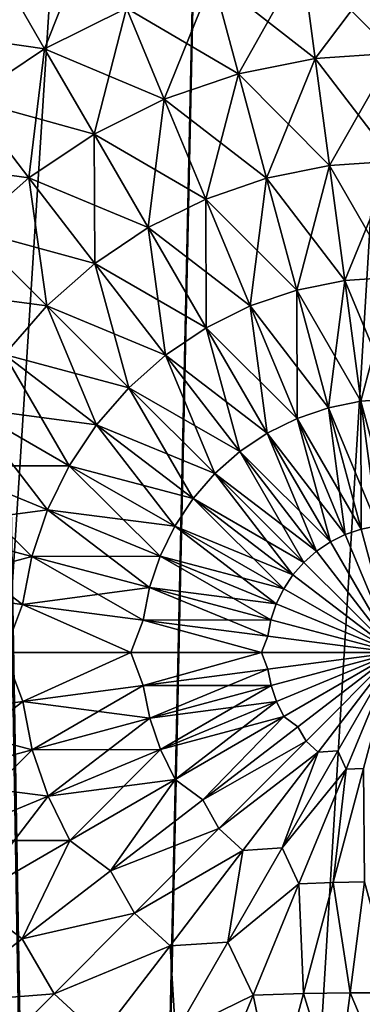
# Model space of a CAD drawing. Units: millimetres. Extents: x -225 to 225, y -28 to 1594.
# Drawn here: x -10 to -1, y 1400 to 1426 of the extents above; entities that cross this region are included whole.
import ezdxf

# ---------------------------------------------------------------- set-up
doc = ezdxf.new("R2010")
doc.units = ezdxf.units.MM
doc.header["$LTSCALE"] = 28.581252
for name, color, linetype in [('137', 7, 'CONTINUOUS'), ('138', 7, 'CONTINUOUS'), ('164', 7, 'CONTINUOUS'), ('165', 7, 'CONTINUOUS'), ('208', 7, 'CONTINUOUS'), ('209', 7, 'CONTINUOUS'), ('256', 7, 'CONTINUOUS'), ('257', 7, 'CONTINUOUS')]:
    doc.layers.add(name, color=color, linetype=linetype)

msp = doc.modelspace()

# ---------------------------------------------------------------- linework, layer by layer
at = {"layer": '137', "linetype": 'Continuous'}
for points in [[(-91.351, 1576.355, -109.909), (-91.786, 1576.411, -109.386), (-9.153, 1302.128, -11.955), (-91.351, 1576.355, -109.909)], [(-91.786, 1576.411, -109.386), (-9.59, 1302.185, -11.429), (-9.153, 1302.128, -11.955), (-91.786, 1576.411, -109.386)], [(-91.137, 1576.195, -110.538), (-91.351, 1576.355, -109.909), (-8.942, 1301.968, -12.583), (-91.137, 1576.195, -110.538)], [(-91.351, 1576.355, -109.909), (-9.153, 1302.128, -11.955), (-8.942, 1301.968, -12.583), (-91.351, 1576.355, -109.909)], [(-91.177, 1575.955, -111.176), (-91.137, 1576.195, -110.538), (-8.983, 1301.728, -13.22), (-91.177, 1575.955, -111.176)], [(-91.137, 1576.195, -110.538), (-8.942, 1301.968, -12.583), (-8.983, 1301.728, -13.22), (-91.137, 1576.195, -110.538)], [(-91.465, 1575.672, -111.726), (-91.177, 1575.955, -111.176), (-9.271, 1301.446, -13.768), (-91.465, 1575.672, -111.726)], [(-91.177, 1575.955, -111.176), (-8.983, 1301.728, -13.22), (-9.271, 1301.446, -13.768), (-91.177, 1575.955, -111.176)], [(-91.957, 1575.389, -112.105), (-91.465, 1575.672, -111.726), (-9.761, 1301.163, -14.147), (-91.957, 1575.389, -112.105)], [(-91.465, 1575.672, -111.726), (-9.271, 1301.446, -13.768), (-9.761, 1301.163, -14.147), (-91.465, 1575.672, -111.726)], [(-91.957, 1575.389, -112.105), (-9.761, 1301.163, -14.147), (-10.381, 1300.924, -14.298), (-91.957, 1575.389, -112.105)]]:
    msp.add_3dface(points, dxfattribs=at)
at = {"layer": '138', "linetype": 'Continuous'}
for points in [[(-91.786, 1576.411, -109.386), (-92.377, 1576.355, -109.048), (-9.59, 1302.185, -11.429), (-91.786, 1576.411, -109.386)], [(-92.377, 1576.355, -109.048), (-10.184, 1302.128, -11.09), (-9.59, 1302.185, -11.429), (-92.377, 1576.355, -109.048)]]:
    msp.add_3dface(points, dxfattribs=at)
at = {"layer": '164', "linetype": 'Continuous'}
for points in [[(-10.037, 1407.706, -25.569), (-13.135, 1407.298, -24.098), (-10.524, 1409.028, -25.407), (-10.037, 1407.706, -25.569)], [(-13.135, 1407.298, 24.098), (-10.037, 1407.706, 25.569), (-10.524, 1409.028, 25.407), (-13.135, 1407.298, 24.098)], [(-7.118, 1409.028, -26.563), (-10.037, 1407.706, -25.569), (-10.524, 1409.028, -25.407), (-7.118, 1409.028, -26.563)], [(-10.524, 1409.028, 25.407), (-10.037, 1407.706, 25.569), (-7.118, 1409.028, 26.563), (-10.524, 1409.028, 25.407)], [(-6.78, 1408.135, -26.636), (-10.037, 1407.706, -25.569), (-7.118, 1409.028, -26.563), (-6.78, 1408.135, -26.636)], [(-10.037, 1407.706, 25.569), (-6.78, 1408.135, 26.636), (-7.118, 1409.028, 26.563), (-10.037, 1407.706, 25.569)], [(-3.589, 1409.028, -27.265), (-6.78, 1408.135, -26.636), (-7.118, 1409.028, -26.563), (-3.589, 1409.028, -27.265)], [(-7.118, 1409.028, 26.563), (-6.78, 1408.135, 26.636), (-3.589, 1409.028, 27.265), (-7.118, 1409.028, 26.563)], [(-3.417, 1408.578, -27.283), (-6.78, 1408.135, -26.636), (-3.589, 1409.028, -27.265), (-3.417, 1408.578, -27.283)], [(-6.78, 1408.135, 26.636), (-3.417, 1408.578, 27.283), (-3.589, 1409.028, 27.265), (-6.78, 1408.135, 26.636)], [(0, 1409.028, -27.5), (-3.417, 1408.578, -27.283), (-3.589, 1409.028, -27.265), (0, 1409.028, -27.5)], [(-3.417, 1408.578, 27.283), (0, 1409.028, 27.5), (-3.589, 1409.028, 27.265), (-3.417, 1408.578, 27.283)], [(0, 1409.028, -27.5), (-3.329, 1408.135, -27.283), (-3.417, 1408.578, -27.283), (0, 1409.028, -27.5)], [(-3.329, 1408.135, 27.283), (0, 1409.028, 27.5), (-3.417, 1408.578, 27.283), (-3.329, 1408.135, 27.283)], [(0, 1409.028, -27.5), (-3.184, 1407.708, -27.283), (-3.329, 1408.135, -27.283), (0, 1409.028, -27.5)], [(-3.184, 1407.708, 27.283), (0, 1409.028, 27.5), (-3.329, 1408.135, 27.283), (-3.184, 1407.708, 27.283)], [(0, 1409.028, -27.5), (-2.984, 1407.303, -27.283), (-3.184, 1407.708, -27.283), (0, 1409.028, -27.5)], [(-2.984, 1407.303, 27.283), (0, 1409.028, 27.5), (-3.184, 1407.708, 27.283), (-2.984, 1407.303, 27.283)], [(0, 1409.028, -27.5), (-2.606, 1407.026, -27.303), (-2.984, 1407.303, -27.283), (0, 1409.028, -27.5)], [(0, 1409.028, 27.5), (-2.984, 1407.303, 27.283), (-2.606, 1407.026, 27.303), (0, 1409.028, 27.5)], [(0, 1409.028, -27.5), (-2.386, 1406.638, -27.292), (-2.606, 1407.026, -27.303), (0, 1409.028, -27.5)], [(0, 1409.028, 27.5), (-2.606, 1407.026, 27.303), (-2.386, 1406.638, 27.292), (0, 1409.028, 27.5)], [(0, 1409.028, -27.5), (-2.061, 1406.337, -27.29), (-2.386, 1406.638, -27.292), (0, 1409.028, -27.5)], [(0, 1409.028, 27.5), (-2.386, 1406.638, 27.292), (-2.061, 1406.337, 27.29), (0, 1409.028, 27.5)], [(0, 1409.028, -27.5), (-1.525, 1406.38, -27.33), (-2.061, 1406.337, -27.29), (0, 1409.028, -27.5)], [(0, 1409.028, 27.5), (-2.061, 1406.337, 27.29), (-1.525, 1406.38, 27.33), (0, 1409.028, 27.5)], [(0, 1409.028, -27.5), (-1.298, 1405.884, -27.289), (-1.525, 1406.38, -27.33), (0, 1409.028, -27.5)], [(0, 1409.028, 27.5), (-1.525, 1406.38, 27.33), (-1.298, 1405.884, 27.289), (0, 1409.028, 27.5)], [(0, 1409.028, -27.5), (-0.833, 1405.904, -27.309), (-1.298, 1405.884, -27.289), (0, 1409.028, -27.5)], [(0, 1409.028, 27.5), (-1.298, 1405.884, 27.289), (-0.833, 1405.904, 27.309), (0, 1409.028, 27.5)], [(-3.417, 1408.578, -27.283), (-6.606, 1407.257, -26.636), (-6.78, 1408.135, -26.636), (-3.417, 1408.578, -27.283)], [(-6.78, 1408.135, 26.636), (-3.329, 1408.135, 27.283), (-3.417, 1408.578, 27.283), (-6.78, 1408.135, 26.636)], [(-3.329, 1408.135, -27.283), (-6.606, 1407.257, -26.636), (-3.417, 1408.578, -27.283), (-3.329, 1408.135, -27.283)], [(-6.78, 1408.135, -26.636), (-9.778, 1406.406, -25.569), (-10.037, 1407.706, -25.569), (-6.78, 1408.135, -26.636)], [(-10.037, 1407.706, 25.569), (-6.606, 1407.257, 26.636), (-6.78, 1408.135, 26.636), (-10.037, 1407.706, 25.569)], [(-6.606, 1407.257, -26.636), (-9.778, 1406.406, -25.569), (-6.78, 1408.135, -26.636), (-6.606, 1407.257, -26.636)], [(-6.606, 1407.257, 26.636), (-3.329, 1408.135, 27.283), (-6.78, 1408.135, 26.636), (-6.606, 1407.257, 26.636)], [(-3.329, 1408.135, -27.283), (-6.318, 1406.409, -26.636), (-6.606, 1407.257, -26.636), (-3.329, 1408.135, -27.283)], [(-6.606, 1407.257, 26.636), (-3.184, 1407.708, 27.283), (-3.329, 1408.135, 27.283), (-6.606, 1407.257, 26.636)], [(-3.184, 1407.708, -27.283), (-6.318, 1406.409, -26.636), (-3.329, 1408.135, -27.283), (-3.184, 1407.708, -27.283)], [(-10.037, 1407.706, -25.569), (-12.796, 1405.597, -24.098), (-13.135, 1407.298, -24.098), (-10.037, 1407.706, -25.569)], [(-13.135, 1407.298, 24.098), (-9.778, 1406.406, 25.569), (-10.037, 1407.706, 25.569), (-13.135, 1407.298, 24.098)], [(-9.778, 1406.406, -25.569), (-12.796, 1405.597, -24.098), (-10.037, 1407.706, -25.569), (-9.778, 1406.406, -25.569)], [(-9.778, 1406.406, 25.569), (-6.606, 1407.257, 26.636), (-10.037, 1407.706, 25.569), (-9.778, 1406.406, 25.569)], [(-6.318, 1406.409, 26.636), (-3.184, 1407.708, 27.283), (-6.606, 1407.257, 26.636), (-6.318, 1406.409, 26.636)], [(-3.184, 1407.708, -27.283), (-5.921, 1405.606, -26.636), (-6.318, 1406.409, -26.636), (-3.184, 1407.708, -27.283)], [(-6.318, 1406.409, 26.636), (-2.984, 1407.303, 27.283), (-3.184, 1407.708, 27.283), (-6.318, 1406.409, 26.636)], [(-2.984, 1407.303, -27.283), (-5.921, 1405.606, -26.636), (-3.184, 1407.708, -27.283), (-2.984, 1407.303, -27.283)], [(-12.796, 1405.597, 24.098), (-9.778, 1406.406, 25.569), (-13.135, 1407.298, 24.098), (-12.796, 1405.597, 24.098)], [(-6.606, 1407.257, -26.636), (-9.352, 1405.151, -25.569), (-9.778, 1406.406, -25.569), (-6.606, 1407.257, -26.636)], [(-9.778, 1406.406, 25.569), (-6.318, 1406.409, 26.636), (-6.606, 1407.257, 26.636), (-9.778, 1406.406, 25.569)], [(-6.318, 1406.409, -26.636), (-9.352, 1405.151, -25.569), (-6.606, 1407.257, -26.636), (-6.318, 1406.409, -26.636)], [(-5.921, 1405.606, 26.636), (-2.984, 1407.303, 27.283), (-6.318, 1406.409, 26.636), (-5.921, 1405.606, 26.636)], [(-2.984, 1407.303, -27.283), (-5.174, 1405.053, -26.715), (-5.921, 1405.606, -26.636), (-2.984, 1407.303, -27.283)], [(-2.984, 1407.303, 27.283), (-5.921, 1405.606, 26.636), (-5.174, 1405.053, 26.715), (-2.984, 1407.303, 27.283)], [(-2.606, 1407.026, -27.303), (-5.174, 1405.053, -26.715), (-2.984, 1407.303, -27.283), (-2.606, 1407.026, -27.303)], [(-2.606, 1407.026, 27.303), (-2.984, 1407.303, 27.283), (-5.174, 1405.053, 26.715), (-2.606, 1407.026, 27.303)], [(-2.606, 1407.026, -27.303), (-2.386, 1406.638, -27.292), (-5.174, 1405.053, -26.715), (-2.606, 1407.026, -27.303)], [(-2.606, 1407.026, 27.303), (-5.174, 1405.053, 26.715), (-2.386, 1406.638, 27.292), (-2.606, 1407.026, 27.303)], [(-2.386, 1406.638, -27.292), (-4.737, 1404.285, -26.671), (-5.174, 1405.053, -26.715), (-2.386, 1406.638, -27.292)], [(-2.386, 1406.638, 27.292), (-5.174, 1405.053, 26.715), (-4.737, 1404.285, 26.671), (-2.386, 1406.638, 27.292)], [(-2.386, 1406.638, -27.292), (-2.061, 1406.337, -27.29), (-4.737, 1404.285, -26.671), (-2.386, 1406.638, -27.292)], [(-2.386, 1406.638, 27.292), (-4.737, 1404.285, 26.671), (-2.061, 1406.337, 27.29), (-2.386, 1406.638, 27.292)], [(-9.778, 1406.406, -25.569), (-12.238, 1403.955, -24.098), (-12.796, 1405.597, -24.098), (-9.778, 1406.406, -25.569)], [(-12.796, 1405.597, 24.098), (-9.352, 1405.151, 25.569), (-9.778, 1406.406, 25.569), (-12.796, 1405.597, 24.098)], [(-9.352, 1405.151, -25.569), (-12.238, 1403.955, -24.098), (-9.778, 1406.406, -25.569), (-9.352, 1405.151, -25.569)], [(-9.352, 1405.151, 25.569), (-6.318, 1406.409, 26.636), (-9.778, 1406.406, 25.569), (-9.352, 1405.151, 25.569)], [(-6.318, 1406.409, -26.636), (-8.765, 1403.962, -25.569), (-9.352, 1405.151, -25.569), (-6.318, 1406.409, -26.636)], [(-9.352, 1405.151, 25.569), (-5.921, 1405.606, 26.636), (-6.318, 1406.409, 26.636), (-9.352, 1405.151, 25.569)], [(-5.921, 1405.606, -26.636), (-8.765, 1403.962, -25.569), (-6.318, 1406.409, -26.636), (-5.921, 1405.606, -26.636)], [(-2.061, 1406.337, -27.29), (-4.091, 1403.688, -26.665), (-4.737, 1404.285, -26.671), (-2.061, 1406.337, -27.29)], [(-2.061, 1406.337, 27.29), (-4.737, 1404.285, 26.671), (-4.09, 1403.688, 26.665), (-2.061, 1406.337, 27.29)], [(-2.061, 1406.337, -27.29), (-3.032, 1403.766, -26.821), (-4.091, 1403.688, -26.665), (-2.061, 1406.337, -27.29)], [(-2.061, 1406.337, 27.29), (-4.09, 1403.688, 26.665), (-3.032, 1403.766, 26.821), (-2.061, 1406.337, 27.29)], [(-1.525, 1406.38, -27.33), (-1.298, 1405.884, -27.289), (-3.032, 1403.766, -26.821), (-1.525, 1406.38, -27.33)], [(-1.525, 1406.38, -27.33), (-3.032, 1403.766, -26.821), (-2.061, 1406.337, -27.29), (-1.525, 1406.38, -27.33)], [(-1.525, 1406.38, 27.33), (-2.061, 1406.337, 27.29), (-3.032, 1403.766, 26.821), (-1.525, 1406.38, 27.33)], [(-1.525, 1406.38, 27.33), (-3.032, 1403.766, 26.821), (-1.298, 1405.884, 27.289), (-1.525, 1406.38, 27.33)], [(-0.833, 1405.904, -27.309), (-0.806, 1402.841, -26.783), (-1.655, 1402.823, -26.74), (-0.833, 1405.904, -27.309)], [(-0.833, 1405.904, -27.309), (-1.655, 1402.823, -26.74), (-1.298, 1405.884, -27.289), (-0.833, 1405.904, -27.309)], [(-0.833, 1405.904, 27.309), (-1.298, 1405.884, 27.289), (-1.655, 1402.823, 26.74), (-0.833, 1405.904, 27.309)], [(-0.833, 1405.904, 27.309), (-1.655, 1402.823, 26.74), (-0.806, 1402.841, 26.783), (-0.833, 1405.904, 27.309)], [(-1.298, 1405.884, -27.289), (-2.576, 1402.79, -26.659), (-3.032, 1403.766, -26.821), (-1.298, 1405.884, -27.289)], [(-1.298, 1405.884, 27.289), (-3.032, 1403.766, 26.821), (-2.576, 1402.79, 26.659), (-1.298, 1405.884, 27.289)], [(-1.298, 1405.884, -27.289), (-1.655, 1402.823, -26.74), (-2.576, 1402.79, -26.659), (-1.298, 1405.884, -27.289)], [(-1.298, 1405.884, 27.289), (-2.576, 1402.79, 26.659), (-1.655, 1402.823, 26.74), (-1.298, 1405.884, 27.289)], [(-12.238, 1403.955, 24.098), (-9.352, 1405.151, 25.569), (-12.796, 1405.597, 24.098), (-12.238, 1403.955, 24.098)], [(-8.765, 1403.962, 25.569), (-5.921, 1405.606, 26.636), (-9.352, 1405.151, 25.569), (-8.765, 1403.962, 25.569)], [(-5.921, 1405.606, -26.636), (-7.668, 1403.137, -25.744), (-8.765, 1403.962, -25.569), (-5.921, 1405.606, -26.636)], [(-5.921, 1405.606, 26.636), (-8.765, 1403.962, 25.569), (-7.668, 1403.137, 25.744), (-5.921, 1405.606, 26.636)], [(-5.174, 1405.053, -26.715), (-7.668, 1403.137, -25.744), (-5.921, 1405.606, -26.636), (-5.174, 1405.053, -26.715)], [(-5.174, 1405.053, 26.715), (-5.921, 1405.606, 26.636), (-7.668, 1403.137, 25.744), (-5.174, 1405.053, 26.715)], [(-9.352, 1405.151, -25.569), (-11.471, 1402.399, -24.098), (-12.238, 1403.955, -24.098), (-9.352, 1405.151, -25.569)], [(-12.238, 1403.955, 24.098), (-8.765, 1403.962, 25.569), (-9.352, 1405.151, 25.569), (-12.238, 1403.955, 24.098)], [(-8.765, 1403.962, -25.569), (-11.471, 1402.399, -24.098), (-9.352, 1405.151, -25.569), (-8.765, 1403.962, -25.569)], [(-5.174, 1405.053, -26.715), (-4.737, 1404.285, -26.671), (-7.668, 1403.137, -25.744), (-5.174, 1405.053, -26.715)], [(-5.174, 1405.053, 26.715), (-7.668, 1403.137, 25.744), (-4.737, 1404.285, 26.671), (-5.174, 1405.053, 26.715)], [(-4.737, 1404.285, -26.671), (-7.015, 1402.003, -25.645), (-7.668, 1403.137, -25.744), (-4.737, 1404.285, -26.671)], [(-4.737, 1404.285, 26.671), (-7.668, 1403.137, 25.744), (-7.016, 1402.003, 25.645), (-4.737, 1404.285, 26.671)], [(-4.737, 1404.285, 26.671), (-7.016, 1402.003, 25.645), (-4.09, 1403.688, 26.665), (-4.737, 1404.285, 26.671)], [(-4.737, 1404.285, -26.671), (-4.091, 1403.688, -26.665), (-7.015, 1402.003, -25.645), (-4.737, 1404.285, -26.671)], [(-11.471, 1402.399, 24.098), (-8.765, 1403.962, 25.569), (-12.238, 1403.955, 24.098), (-11.471, 1402.399, 24.098)], [(-8.765, 1403.962, -25.569), (-10.052, 1401.306, -24.404), (-11.471, 1402.399, -24.098), (-8.765, 1403.962, -25.569)], [(-8.765, 1403.962, 25.569), (-11.471, 1402.399, 24.098), (-10.053, 1401.306, 24.404), (-8.765, 1403.962, 25.569)], [(-7.668, 1403.137, 25.744), (-8.765, 1403.962, 25.569), (-10.053, 1401.306, 24.404), (-7.668, 1403.137, 25.744)], [(-7.668, 1403.137, -25.744), (-10.052, 1401.306, -24.404), (-8.765, 1403.962, -25.569), (-7.668, 1403.137, -25.744)], [(-4.09, 1403.688, 26.665), (-7.016, 1402.003, 25.645), (-6.058, 1401.12, 25.633), (-4.09, 1403.688, 26.665)], [(-4.091, 1403.688, -26.665), (-6.058, 1401.12, -25.632), (-7.015, 1402.003, -25.645), (-4.091, 1403.688, -26.665)], [(-4.091, 1403.688, -26.665), (-4.5, 1401.216, -25.98), (-6.058, 1401.12, -25.632), (-4.091, 1403.688, -26.665)], [(-4.09, 1403.688, 26.665), (-6.058, 1401.12, 25.633), (-4.5, 1401.216, 25.98), (-4.09, 1403.688, 26.665)], [(-3.032, 1403.766, -26.821), (-2.576, 1402.79, -26.659), (-4.5, 1401.216, -25.98), (-3.032, 1403.766, -26.821)], [(-3.032, 1403.766, -26.821), (-4.5, 1401.216, -25.98), (-4.091, 1403.688, -26.665), (-3.032, 1403.766, -26.821)], [(-3.032, 1403.766, 26.821), (-4.09, 1403.688, 26.665), (-4.5, 1401.216, 25.98), (-3.032, 1403.766, 26.821)], [(-3.032, 1403.766, 26.821), (-4.5, 1401.216, 25.98), (-2.576, 1402.79, 26.659), (-3.032, 1403.766, 26.821)], [(-7.668, 1403.137, 25.744), (-10.053, 1401.306, 24.404), (-7.016, 1402.003, 25.645), (-7.668, 1403.137, 25.744)], [(-7.668, 1403.137, -25.744), (-7.015, 1402.003, -25.645), (-10.052, 1401.306, -24.404), (-7.668, 1403.137, -25.744)], [(-2.576, 1402.79, -26.659), (-3.815, 1399.791, -25.62), (-4.5, 1401.216, -25.98), (-2.576, 1402.79, -26.659)], [(-2.576, 1402.79, 26.659), (-4.5, 1401.216, 25.98), (-3.815, 1399.79, 25.62), (-2.576, 1402.79, 26.659)], [(-2.576, 1402.79, -26.659), (-2.453, 1399.829, -25.799), (-3.815, 1399.791, -25.62), (-2.576, 1402.79, -26.659)], [(-2.576, 1402.79, 26.659), (-3.815, 1399.79, 25.62), (-2.453, 1399.829, 25.8), (-2.576, 1402.79, 26.659)], [(-1.655, 1402.823, -26.74), (-2.453, 1399.829, -25.799), (-2.576, 1402.79, -26.659), (-1.655, 1402.823, -26.74)], [(-1.655, 1402.823, 26.74), (-2.576, 1402.79, 26.659), (-2.453, 1399.829, 25.8), (-1.655, 1402.823, 26.74)], [(-1.655, 1402.823, -26.74), (-1.196, 1399.849, -25.895), (-2.453, 1399.829, -25.799), (-1.655, 1402.823, -26.74)], [(-1.655, 1402.823, 26.74), (-2.453, 1399.829, 25.8), (-1.196, 1399.849, 25.896), (-1.655, 1402.823, 26.74)], [(-0.806, 1402.841, -26.783), (-1.196, 1399.849, -25.895), (-1.655, 1402.823, -26.74), (-0.806, 1402.841, -26.783)], [(-0.806, 1402.841, 26.783), (-1.655, 1402.823, 26.74), (-1.196, 1399.849, 25.896), (-0.806, 1402.841, 26.783)], [(-0.806, 1402.841, -26.783), (0.013, 1399.855, -25.925), (-1.196, 1399.849, -25.895), (-0.806, 1402.841, -26.783)], [(-0.806, 1402.841, 26.783), (-1.196, 1399.849, 25.896), (0.013, 1399.855, 25.925), (-0.806, 1402.841, 26.783)], [(-10.052, 1401.306, -24.404), (-12.293, 1399.585, -22.715), (-11.471, 1402.399, -24.098), (-10.052, 1401.306, -24.404)], [(-10.053, 1401.306, 24.404), (-11.471, 1402.399, 24.098), (-12.293, 1399.585, 22.715), (-10.053, 1401.306, 24.404)], [(-7.016, 1402.003, 25.645), (-10.053, 1401.306, 24.404), (-9.188, 1399.828, 24.232), (-7.016, 1402.003, 25.645)], [(-7.015, 1402.003, -25.645), (-9.188, 1399.828, -24.232), (-10.052, 1401.306, -24.404), (-7.015, 1402.003, -25.645)], [(-7.015, 1402.003, -25.645), (-6.058, 1401.12, -25.632), (-9.188, 1399.828, -24.232), (-7.015, 1402.003, -25.645)], [(-7.016, 1402.003, 25.645), (-9.188, 1399.828, 24.232), (-6.058, 1401.12, 25.633), (-7.016, 1402.003, 25.645)], [(-10.052, 1401.306, -24.404), (-9.188, 1399.828, -24.232), (-12.293, 1399.585, -22.715), (-10.052, 1401.306, -24.404)], [(-10.053, 1401.306, 24.404), (-12.293, 1399.585, 22.715), (-9.188, 1399.828, 24.232), (-10.053, 1401.306, 24.404)], [(-4.5, 1401.216, -25.98), (-5.914, 1398.763, -24.818), (-6.058, 1401.12, -25.632), (-4.5, 1401.216, -25.98)], [(-4.5, 1401.216, 25.98), (-6.058, 1401.12, 25.633), (-5.914, 1398.763, 24.818), (-4.5, 1401.216, 25.98)], [(-4.5, 1401.216, -25.98), (-3.815, 1399.791, -25.62), (-5.914, 1398.763, -24.818), (-4.5, 1401.216, -25.98)], [(-4.5, 1401.216, 25.98), (-5.914, 1398.763, 24.818), (-3.815, 1399.79, 25.62), (-4.5, 1401.216, 25.98)], [(-6.058, 1401.12, -25.632), (-7.933, 1398.673, -24.209), (-9.188, 1399.828, -24.232), (-6.058, 1401.12, -25.632)], [(-6.058, 1401.12, 25.633), (-9.188, 1399.828, 24.232), (-7.932, 1398.673, 24.21), (-6.058, 1401.12, 25.633)], [(-6.058, 1401.12, -25.632), (-5.914, 1398.763, -24.818), (-7.933, 1398.673, -24.209), (-6.058, 1401.12, -25.632)], [(-6.058, 1401.12, 25.633), (-7.932, 1398.673, 24.21), (-5.914, 1398.763, 24.818), (-6.058, 1401.12, 25.633)], [(-9.188, 1399.828, -24.232), (-11.221, 1397.792, -22.452), (-12.293, 1399.585, -22.715), (-9.188, 1399.828, -24.232)], [(-9.188, 1399.828, 24.232), (-12.293, 1399.585, 22.715), (-11.221, 1397.792, 22.452), (-9.188, 1399.828, 24.232)], [(-9.188, 1399.828, -24.232), (-7.933, 1398.673, -24.209), (-11.221, 1397.792, -22.452), (-9.188, 1399.828, -24.232)], [(-9.188, 1399.828, 24.232), (-11.221, 1397.792, 22.452), (-7.932, 1398.673, 24.21), (-9.188, 1399.828, 24.232)], [(-2.453, 1399.829, -25.799), (-3.218, 1396.962, -24.501), (-3.815, 1399.791, -25.62), (-2.453, 1399.829, -25.799)], [(-2.453, 1399.829, 25.8), (-3.815, 1399.79, 25.62), (-3.218, 1396.962, 24.501), (-2.453, 1399.829, 25.8)], [(-2.453, 1399.829, -25.799), (-1.57, 1396.977, -24.669), (-3.218, 1396.962, -24.501), (-2.453, 1399.829, -25.799)], [(-2.453, 1399.829, 25.8), (-3.218, 1396.962, 24.501), (-1.57, 1396.977, 24.669), (-2.453, 1399.829, 25.8)], [(-1.196, 1399.849, -25.895), (-1.57, 1396.977, -24.669), (-2.453, 1399.829, -25.799), (-1.196, 1399.849, -25.895)], [(-1.196, 1399.849, 25.896), (-2.453, 1399.829, 25.8), (-1.57, 1396.977, 24.669), (-1.196, 1399.849, 25.896)], [(-1.196, 1399.849, -25.895), (0.017, 1396.982, -24.721), (-1.57, 1396.977, -24.669), (-1.196, 1399.849, -25.895)], [(-1.196, 1399.849, 25.896), (-1.57, 1396.977, 24.669), (0.017, 1396.982, 24.721), (-1.196, 1399.849, 25.896)], [(0.013, 1399.855, -25.925), (0.017, 1396.982, -24.721), (-1.196, 1399.849, -25.895), (0.013, 1399.855, -25.925)], [(0.013, 1399.855, 25.925), (-1.196, 1399.849, 25.896), (0.017, 1396.982, 24.721), (0.013, 1399.855, 25.925)], [(-3.815, 1399.791, -25.62), (-4.995, 1396.933, -24.187), (-5.914, 1398.763, -24.818), (-3.815, 1399.791, -25.62)], [(-3.815, 1399.79, 25.62), (-5.914, 1398.763, 24.818), (-4.995, 1396.933, 24.187), (-3.815, 1399.79, 25.62)], [(-3.815, 1399.791, -25.62), (-3.218, 1396.962, -24.501), (-4.995, 1396.933, -24.187), (-3.815, 1399.791, -25.62)], [(-3.815, 1399.79, 25.62), (-4.995, 1396.933, 24.187), (-3.218, 1396.962, 24.501), (-3.815, 1399.79, 25.62)]]:
    msp.add_3dface(points, dxfattribs=at)
at = {"layer": '165', "linetype": 'Continuous'}
for points in [[(-9.445, 1425.312, 20.047), (-8.145, 1428.589, 17.529), (-10.631, 1427.357, 17.529), (-9.445, 1425.312, 20.047)], [(-7.236, 1426.406, 20.047), (-8.145, 1428.589, 17.529), (-9.445, 1425.312, 20.047), (-7.236, 1426.406, 20.047)], [(-4.21, 1424.634, 22.248), (-2.486, 1427.688, 20.047), (-4.903, 1427.203, 20.047), (-4.21, 1424.634, 22.248)], [(-2.486, 1427.688, -20.047), (-2.135, 1425.05, -22.248), (-4.903, 1427.203, -20.047), (-2.486, 1427.688, -20.047)], [(-2.135, 1425.05, 22.248), (-2.486, 1427.688, 20.047), (-4.21, 1424.634, 22.248), (-2.135, 1425.05, 22.248)], [(-2.135, 1425.05, 22.248), (-0.027, 1427.853, 20.047), (-2.486, 1427.688, 20.047), (-2.135, 1425.05, 22.248)], [(-0.027, 1427.853, -20.047), (-0.023, 1425.192, -22.248), (-2.486, 1427.688, -20.047), (-0.027, 1427.853, -20.047)], [(-2.486, 1427.688, -20.047), (-0.023, 1425.192, -22.248), (-2.135, 1425.05, -22.248), (-2.486, 1427.688, -20.047)], [(-0.023, 1425.192, 22.248), (-0.027, 1427.853, 20.047), (-2.135, 1425.05, 22.248), (-0.023, 1425.192, 22.248)], [(-10.631, 1427.357, -17.529), (-9.445, 1425.312, -20.047), (-12.934, 1425.811, -17.529), (-10.631, 1427.357, -17.529)], [(-9.445, 1425.312, 20.047), (-10.631, 1427.357, 17.529), (-11.491, 1423.938, 20.047), (-9.445, 1425.312, 20.047)], [(-10.631, 1427.357, -17.529), (-7.236, 1426.406, -20.047), (-9.445, 1425.312, -20.047), (-10.631, 1427.357, -17.529)], [(-6.213, 1423.95, 22.248), (-4.903, 1427.203, 20.047), (-7.236, 1426.406, 20.047), (-6.213, 1423.95, 22.248)], [(-4.903, 1427.203, -20.047), (-4.21, 1424.634, -22.248), (-7.236, 1426.406, -20.047), (-4.903, 1427.203, -20.047)], [(-4.21, 1424.634, 22.248), (-4.903, 1427.203, 20.047), (-6.213, 1423.95, 22.248), (-4.21, 1424.634, 22.248)], [(-4.903, 1427.203, -20.047), (-2.135, 1425.05, -22.248), (-4.21, 1424.634, -22.248), (-4.903, 1427.203, -20.047)], [(-8.11, 1423.01, 22.248), (-7.236, 1426.406, 20.047), (-9.445, 1425.312, 20.047), (-8.11, 1423.01, 22.248)], [(-7.236, 1426.406, -20.047), (-6.213, 1423.95, -22.248), (-9.445, 1425.312, -20.047), (-7.236, 1426.406, -20.047)], [(-6.213, 1423.95, 22.248), (-7.236, 1426.406, 20.047), (-8.11, 1423.01, 22.248), (-6.213, 1423.95, 22.248)], [(-7.236, 1426.406, -20.047), (-4.21, 1424.634, -22.248), (-6.213, 1423.95, -22.248), (-7.236, 1426.406, -20.047)], [(-12.934, 1425.811, -17.529), (-9.445, 1425.312, -20.047), (-11.491, 1423.938, -20.047), (-12.934, 1425.811, -17.529)], [(-9.867, 1421.831, 22.248), (-9.445, 1425.312, 20.047), (-11.491, 1423.938, 20.047), (-9.867, 1421.831, 22.248)], [(-9.445, 1425.312, -20.047), (-8.11, 1423.01, -22.248), (-11.491, 1423.938, -20.047), (-9.445, 1425.312, -20.047)], [(-8.11, 1423.01, 22.248), (-9.445, 1425.312, 20.047), (-9.867, 1421.831, 22.248), (-8.11, 1423.01, 22.248)], [(-9.445, 1425.312, -20.047), (-6.213, 1423.95, -22.248), (-8.11, 1423.01, -22.248), (-9.445, 1425.312, -20.047)], [(-3.451, 1421.819, 24.098), (-2.135, 1425.05, 22.248), (-4.21, 1424.634, 22.248), (-3.451, 1421.819, 24.098)], [(-2.135, 1425.05, -22.248), (-1.75, 1422.16, -24.098), (-4.21, 1424.634, -22.248), (-2.135, 1425.05, -22.248)], [(-1.75, 1422.16, 24.098), (-2.135, 1425.05, 22.248), (-3.451, 1421.819, 24.098), (-1.75, 1422.16, 24.098)], [(-1.75, 1422.16, 24.098), (-0.023, 1425.192, 22.248), (-2.135, 1425.05, 22.248), (-1.75, 1422.16, 24.098)], [(-0.023, 1425.192, -22.248), (-0.019, 1422.276, -24.098), (-2.135, 1425.05, -22.248), (-0.023, 1425.192, -22.248)], [(-2.135, 1425.05, -22.248), (-0.019, 1422.276, -24.098), (-1.75, 1422.16, -24.098), (-2.135, 1425.05, -22.248)], [(-0.019, 1422.276, 24.098), (-0.023, 1425.192, 22.248), (-1.75, 1422.16, 24.098), (-0.019, 1422.276, 24.098)], [(-5.092, 1421.258, 24.098), (-4.21, 1424.634, 22.248), (-6.213, 1423.95, 22.248), (-5.092, 1421.258, 24.098)], [(-4.21, 1424.634, -22.248), (-3.451, 1421.819, -24.098), (-6.213, 1423.95, -22.248), (-4.21, 1424.634, -22.248)], [(-3.451, 1421.819, 24.098), (-4.21, 1424.634, 22.248), (-5.092, 1421.258, 24.098), (-3.451, 1421.819, 24.098)], [(-4.21, 1424.634, -22.248), (-1.75, 1422.16, -24.098), (-3.451, 1421.819, -24.098), (-4.21, 1424.634, -22.248)], [(-11.491, 1423.938, -20.047), (-9.867, 1421.831, -22.248), (-13.341, 1422.309, -20.047), (-11.491, 1423.938, -20.047)], [(-11.491, 1423.938, -20.047), (-8.11, 1423.01, -22.248), (-9.867, 1421.831, -22.248), (-11.491, 1423.938, -20.047)], [(-9.867, 1421.831, 22.248), (-11.491, 1423.938, 20.047), (-11.455, 1420.432, 22.248), (-9.867, 1421.831, 22.248)], [(-6.647, 1420.488, 24.098), (-6.213, 1423.95, 22.248), (-8.11, 1423.01, 22.248), (-6.647, 1420.488, 24.098)], [(-6.213, 1423.95, -22.248), (-5.092, 1421.258, -24.098), (-8.11, 1423.01, -22.248), (-6.213, 1423.95, -22.248)], [(-5.092, 1421.258, 24.098), (-6.213, 1423.95, 22.248), (-6.647, 1420.488, 24.098), (-5.092, 1421.258, 24.098)], [(-6.213, 1423.95, -22.248), (-3.451, 1421.819, -24.098), (-5.092, 1421.258, -24.098), (-6.213, 1423.95, -22.248)], [(-8.087, 1419.521, 24.098), (-8.11, 1423.01, 22.248), (-9.867, 1421.831, 22.248), (-8.087, 1419.521, 24.098)], [(-8.11, 1423.01, -22.248), (-6.647, 1420.488, -24.098), (-9.867, 1421.831, -22.248), (-8.11, 1423.01, -22.248)], [(-8.11, 1423.01, -22.248), (-5.092, 1421.258, -24.098), (-6.647, 1420.488, -24.098), (-8.11, 1423.01, -22.248)], [(-6.647, 1420.488, 24.098), (-8.11, 1423.01, 22.248), (-8.087, 1419.521, 24.098), (-6.647, 1420.488, 24.098)], [(-13.341, 1422.309, -20.047), (-9.867, 1421.831, -22.248), (-11.455, 1420.432, -22.248), (-13.341, 1422.309, -20.047)], [(-2.637, 1418.802, 25.569), (-1.75, 1422.16, 24.098), (-3.451, 1421.819, 24.098), (-2.637, 1418.802, 25.569)], [(-1.75, 1422.16, -24.098), (-1.337, 1419.062, -25.569), (-3.451, 1421.819, -24.098), (-1.75, 1422.16, -24.098)], [(-1.337, 1419.062, 25.569), (-1.75, 1422.16, 24.098), (-2.637, 1418.802, 25.569), (-1.337, 1419.062, 25.569)], [(-1.337, 1419.062, 25.569), (-0.019, 1422.276, 24.098), (-1.75, 1422.16, 24.098), (-1.337, 1419.062, 25.569)], [(-0.019, 1422.276, -24.098), (-0.015, 1419.151, -25.569), (-1.75, 1422.16, -24.098), (-0.019, 1422.276, -24.098)], [(-1.75, 1422.16, -24.098), (-0.015, 1419.151, -25.569), (-1.337, 1419.062, -25.569), (-1.75, 1422.16, -24.098)], [(-0.015, 1419.151, 25.569), (-0.019, 1422.276, 24.098), (-1.337, 1419.062, 25.569), (-0.015, 1419.151, 25.569)], [(-9.389, 1418.375, 24.098), (-9.867, 1421.831, 22.248), (-11.455, 1420.432, 22.248), (-9.389, 1418.375, 24.098)], [(-9.867, 1421.831, -22.248), (-8.087, 1419.521, -24.098), (-11.455, 1420.432, -22.248), (-9.867, 1421.831, -22.248)], [(-9.867, 1421.831, -22.248), (-6.647, 1420.488, -24.098), (-8.087, 1419.521, -24.098), (-9.867, 1421.831, -22.248)], [(-8.087, 1419.521, 24.098), (-9.867, 1421.831, 22.248), (-9.389, 1418.375, 24.098), (-8.087, 1419.521, 24.098)], [(-3.891, 1418.373, 25.569), (-3.451, 1421.819, 24.098), (-5.092, 1421.258, 24.098), (-3.891, 1418.373, 25.569)], [(-3.451, 1421.819, -24.098), (-2.637, 1418.802, -25.569), (-5.092, 1421.258, -24.098), (-3.451, 1421.819, -24.098)], [(-2.637, 1418.802, 25.569), (-3.451, 1421.819, 24.098), (-3.891, 1418.373, 25.569), (-2.637, 1418.802, 25.569)], [(-3.451, 1421.819, -24.098), (-1.337, 1419.062, -25.569), (-2.637, 1418.802, -25.569), (-3.451, 1421.819, -24.098)], [(-5.079, 1417.785, 25.569), (-5.092, 1421.258, 24.098), (-6.647, 1420.488, 24.098), (-5.079, 1417.785, 25.569)], [(-5.092, 1421.258, -24.098), (-3.891, 1418.373, -25.569), (-6.647, 1420.488, -24.098), (-5.092, 1421.258, -24.098)], [(-5.092, 1421.258, -24.098), (-2.637, 1418.802, -25.569), (-3.891, 1418.373, -25.569), (-5.092, 1421.258, -24.098)], [(-3.891, 1418.373, 25.569), (-5.092, 1421.258, 24.098), (-5.079, 1417.785, 25.569), (-3.891, 1418.373, 25.569)], [(-11.455, 1420.432, -22.248), (-9.389, 1418.375, -24.098), (-12.847, 1418.837, -22.248), (-11.455, 1420.432, -22.248)], [(-11.455, 1420.432, -22.248), (-8.087, 1419.521, -24.098), (-9.389, 1418.375, -24.098), (-11.455, 1420.432, -22.248)], [(-9.389, 1418.375, 24.098), (-11.455, 1420.432, 22.248), (-10.529, 1417.068, 24.098), (-9.389, 1418.375, 24.098)], [(-6.18, 1417.046, 25.569), (-6.647, 1420.488, 24.098), (-8.087, 1419.521, 24.098), (-6.18, 1417.046, 25.569)], [(-6.647, 1420.488, -24.098), (-5.079, 1417.785, -25.569), (-8.087, 1419.521, -24.098), (-6.647, 1420.488, -24.098)], [(-6.647, 1420.488, -24.098), (-3.891, 1418.373, -25.569), (-5.079, 1417.785, -25.569), (-6.647, 1420.488, -24.098)], [(-5.079, 1417.785, 25.569), (-6.647, 1420.488, 24.098), (-6.18, 1417.046, 25.569), (-5.079, 1417.785, 25.569)], [(-7.174, 1416.17, 25.569), (-8.087, 1419.521, 24.098), (-9.389, 1418.375, 24.098), (-7.174, 1416.17, 25.569)], [(-8.087, 1419.521, -24.098), (-6.18, 1417.046, -25.569), (-9.389, 1418.375, -24.098), (-8.087, 1419.521, -24.098)], [(-8.087, 1419.521, -24.098), (-5.079, 1417.785, -25.569), (-6.18, 1417.046, -25.569), (-8.087, 1419.521, -24.098)], [(-6.18, 1417.046, 25.569), (-8.087, 1419.521, 24.098), (-7.174, 1416.17, 25.569), (-6.18, 1417.046, 25.569)], [(-1.781, 1415.631, 26.636), (-1.337, 1419.062, 25.569), (-2.637, 1418.802, 25.569), (-1.781, 1415.631, 26.636)], [(-1.337, 1419.062, -25.569), (-0.903, 1415.807, -26.636), (-2.637, 1418.802, -25.569), (-1.337, 1419.062, -25.569)], [(-0.903, 1415.807, 26.636), (-1.337, 1419.062, 25.569), (-1.781, 1415.631, 26.636), (-0.903, 1415.807, 26.636)], [(-0.903, 1415.807, 26.636), (-0.015, 1419.151, 25.569), (-1.337, 1419.062, 25.569), (-0.903, 1415.807, 26.636)], [(-0.015, 1419.151, -25.569), (-0.01, 1415.867, -26.636), (-1.337, 1419.062, -25.569), (-0.015, 1419.151, -25.569)], [(-1.337, 1419.062, -25.569), (-0.01, 1415.867, -26.636), (-0.903, 1415.807, -26.636), (-1.337, 1419.062, -25.569)], [(-0.01, 1415.867, 26.636), (-0.015, 1419.151, 25.569), (-0.903, 1415.807, 26.636), (-0.01, 1415.867, 26.636)], [(-12.847, 1418.837, -22.248), (-9.389, 1418.375, -24.098), (-10.529, 1417.068, -24.098), (-12.847, 1418.837, -22.248)], [(-2.629, 1415.341, 26.636), (-2.637, 1418.802, 25.569), (-3.891, 1418.373, 25.569), (-2.629, 1415.341, 26.636)], [(-2.637, 1418.802, -25.569), (-1.781, 1415.631, -26.636), (-3.891, 1418.373, -25.569), (-2.637, 1418.802, -25.569)], [(-2.637, 1418.802, -25.569), (-0.903, 1415.807, -26.636), (-1.781, 1415.631, -26.636), (-2.637, 1418.802, -25.569)], [(-1.781, 1415.631, 26.636), (-2.637, 1418.802, 25.569), (-2.629, 1415.341, 26.636), (-1.781, 1415.631, 26.636)], [(-8.046, 1415.171, 25.569), (-9.389, 1418.375, 24.098), (-10.529, 1417.068, 24.098), (-8.046, 1415.171, 25.569)], [(-9.389, 1418.375, -24.098), (-7.174, 1416.17, -25.569), (-10.529, 1417.068, -24.098), (-9.389, 1418.375, -24.098)], [(-9.389, 1418.375, -24.098), (-6.18, 1417.046, -25.569), (-7.174, 1416.17, -25.569), (-9.389, 1418.375, -24.098)], [(-7.174, 1416.17, 25.569), (-9.389, 1418.375, 24.098), (-8.046, 1415.171, 25.569), (-7.174, 1416.17, 25.569)], [(-3.431, 1414.944, 26.636), (-3.891, 1418.373, 25.569), (-5.079, 1417.785, 25.569), (-3.431, 1414.944, 26.636)], [(-3.891, 1418.373, -25.569), (-2.629, 1415.341, -26.636), (-5.079, 1417.785, -25.569), (-3.891, 1418.373, -25.569)], [(-3.891, 1418.373, -25.569), (-1.781, 1415.631, -26.636), (-2.629, 1415.341, -26.636), (-3.891, 1418.373, -25.569)], [(-2.629, 1415.341, 26.636), (-3.891, 1418.373, 25.569), (-3.431, 1414.944, 26.636), (-2.629, 1415.341, 26.636)], [(-4.175, 1414.445, 26.636), (-5.079, 1417.785, 25.569), (-6.18, 1417.046, 25.569), (-4.175, 1414.445, 26.636)], [(-5.079, 1417.785, -25.569), (-3.431, 1414.944, -26.636), (-6.18, 1417.046, -25.569), (-5.079, 1417.785, -25.569)], [(-5.079, 1417.785, -25.569), (-2.629, 1415.341, -26.636), (-3.431, 1414.944, -26.636), (-5.079, 1417.785, -25.569)], [(-3.431, 1414.944, 26.636), (-5.079, 1417.785, 25.569), (-4.175, 1414.445, 26.636), (-3.431, 1414.944, 26.636)], [(-8.78, 1414.067, 25.569), (-10.529, 1417.068, 24.098), (-11.49, 1415.623, 24.098), (-8.78, 1414.067, 25.569)], [(-10.529, 1417.068, -24.098), (-8.046, 1415.171, -25.569), (-11.49, 1415.623, -24.098), (-10.529, 1417.068, -24.098)], [(-10.529, 1417.068, -24.098), (-7.174, 1416.17, -25.569), (-8.046, 1415.171, -25.569), (-10.529, 1417.068, -24.098)], [(-8.046, 1415.171, 25.569), (-10.529, 1417.068, 24.098), (-8.78, 1414.067, 25.569), (-8.046, 1415.171, 25.569)], [(-4.847, 1413.853, 26.636), (-6.18, 1417.046, 25.569), (-7.174, 1416.17, 25.569), (-4.847, 1413.853, 26.636)], [(-6.18, 1417.046, -25.569), (-4.175, 1414.445, -26.636), (-7.174, 1416.17, -25.569), (-6.18, 1417.046, -25.569)], [(-6.18, 1417.046, -25.569), (-3.431, 1414.944, -26.636), (-4.175, 1414.445, -26.636), (-6.18, 1417.046, -25.569)], [(-4.175, 1414.445, 26.636), (-6.18, 1417.046, 25.569), (-4.847, 1413.853, 26.636), (-4.175, 1414.445, 26.636)], [(-5.436, 1413.178, 26.636), (-7.174, 1416.17, 25.569), (-8.046, 1415.171, 25.569), (-5.436, 1413.178, 26.636)], [(-7.174, 1416.17, -25.569), (-4.847, 1413.853, -26.636), (-8.046, 1415.171, -25.569), (-7.174, 1416.17, -25.569)], [(-7.174, 1416.17, -25.569), (-4.175, 1414.445, -26.636), (-4.847, 1413.853, -26.636), (-7.174, 1416.17, -25.569)], [(-4.847, 1413.853, 26.636), (-7.174, 1416.17, 25.569), (-5.436, 1413.178, 26.636), (-4.847, 1413.853, 26.636)], [(-0.898, 1412.355, 27.283), (-0.903, 1415.807, 26.636), (-1.781, 1415.631, 26.636), (-0.898, 1412.355, 27.283)], [(-0.903, 1415.807, -26.636), (-0.455, 1412.444, -27.283), (-1.781, 1415.631, -26.636), (-0.903, 1415.807, -26.636)], [(-0.455, 1412.444, 27.283), (-0.01, 1415.867, 26.636), (-0.903, 1415.807, 26.636), (-0.455, 1412.444, 27.283)], [(-0.01, 1415.867, -26.636), (-0.005, 1412.474, -27.283), (-0.903, 1415.807, -26.636), (-0.01, 1415.867, -26.636)], [(-0.903, 1415.807, -26.636), (-0.005, 1412.474, -27.283), (-0.455, 1412.444, -27.283), (-0.903, 1415.807, -26.636)], [(-0.455, 1412.444, 27.283), (-0.903, 1415.807, 26.636), (-0.898, 1412.355, 27.283), (-0.455, 1412.444, 27.283)], [(-9.363, 1412.877, 25.569), (-11.49, 1415.623, 24.098), (-12.253, 1414.065, 24.098), (-9.363, 1412.877, 25.569)], [(-11.49, 1415.623, -24.098), (-8.78, 1414.067, -25.569), (-12.253, 1414.065, -24.098), (-11.49, 1415.623, -24.098)], [(-11.49, 1415.623, -24.098), (-8.046, 1415.171, -25.569), (-8.78, 1414.067, -25.569), (-11.49, 1415.623, -24.098)], [(-8.78, 1414.067, 25.569), (-11.49, 1415.623, 24.098), (-9.363, 1412.877, 25.569), (-8.78, 1414.067, 25.569)], [(-1.325, 1412.209, 27.283), (-1.781, 1415.631, 26.636), (-2.629, 1415.341, 26.636), (-1.325, 1412.209, 27.283)], [(-1.781, 1415.631, -26.636), (-0.898, 1412.355, -27.283), (-2.629, 1415.341, -26.636), (-1.781, 1415.631, -26.636)], [(-1.781, 1415.631, -26.636), (-0.455, 1412.444, -27.283), (-0.898, 1412.355, -27.283), (-1.781, 1415.631, -26.636)], [(-0.898, 1412.355, 27.283), (-1.781, 1415.631, 26.636), (-1.325, 1412.209, 27.283), (-0.898, 1412.355, 27.283)], [(-1.729, 1412.009, 27.283), (-2.629, 1415.341, 26.636), (-3.431, 1414.944, 26.636), (-1.729, 1412.009, 27.283)], [(-2.629, 1415.341, -26.636), (-1.325, 1412.209, -27.283), (-3.431, 1414.944, -26.636), (-2.629, 1415.341, -26.636)], [(-2.629, 1415.341, -26.636), (-0.898, 1412.355, -27.283), (-1.325, 1412.209, -27.283), (-2.629, 1415.341, -26.636)], [(-1.325, 1412.209, 27.283), (-2.629, 1415.341, 26.636), (-1.729, 1412.009, 27.283), (-1.325, 1412.209, 27.283)], [(-5.931, 1412.432, 26.636), (-8.046, 1415.171, 25.569), (-8.78, 1414.067, 25.569), (-5.931, 1412.432, 26.636)], [(-8.046, 1415.171, -25.569), (-5.436, 1413.178, -26.636), (-8.78, 1414.067, -25.569), (-8.046, 1415.171, -25.569)], [(-8.046, 1415.171, -25.569), (-4.847, 1413.853, -26.636), (-5.436, 1413.178, -26.636), (-8.046, 1415.171, -25.569)], [(-5.436, 1413.178, 26.636), (-8.046, 1415.171, 25.569), (-5.931, 1412.432, 26.636), (-5.436, 1413.178, 26.636)], [(-2.104, 1411.758, 27.283), (-3.431, 1414.944, 26.636), (-4.175, 1414.445, 26.636), (-2.104, 1411.758, 27.283)], [(-3.431, 1414.944, -26.636), (-1.729, 1412.009, -27.283), (-4.175, 1414.445, -26.636), (-3.431, 1414.944, -26.636)], [(-3.431, 1414.944, -26.636), (-1.325, 1412.209, -27.283), (-1.729, 1412.009, -27.283), (-3.431, 1414.944, -26.636)], [(-1.729, 1412.009, 27.283), (-3.431, 1414.944, 26.636), (-2.104, 1411.758, 27.283), (-1.729, 1412.009, 27.283)], [(-2.443, 1411.459, 27.283), (-4.175, 1414.445, 26.636), (-4.847, 1413.853, 26.636), (-2.443, 1411.459, 27.283)], [(-4.175, 1414.445, -26.636), (-2.104, 1411.758, -27.283), (-4.847, 1413.853, -26.636), (-4.175, 1414.445, -26.636)], [(-4.175, 1414.445, -26.636), (-1.729, 1412.009, -27.283), (-2.104, 1411.758, -27.283), (-4.175, 1414.445, -26.636)], [(-2.104, 1411.758, 27.283), (-4.175, 1414.445, 26.636), (-2.443, 1411.459, 27.283), (-2.104, 1411.758, 27.283)], [(-9.786, 1411.621, 25.569), (-12.253, 1414.065, 24.098), (-12.806, 1412.421, 24.098), (-9.786, 1411.621, 25.569)], [(-12.253, 1414.065, -24.098), (-9.363, 1412.877, -25.569), (-12.806, 1412.421, -24.098), (-12.253, 1414.065, -24.098)], [(-12.253, 1414.065, -24.098), (-8.78, 1414.067, -25.569), (-9.363, 1412.877, -25.569), (-12.253, 1414.065, -24.098)], [(-9.363, 1412.877, 25.569), (-12.253, 1414.065, 24.098), (-9.786, 1411.621, 25.569), (-9.363, 1412.877, 25.569)], [(-6.325, 1411.628, 26.636), (-8.78, 1414.067, 25.569), (-9.363, 1412.877, 25.569), (-6.325, 1411.628, 26.636)], [(-8.78, 1414.067, -25.569), (-5.931, 1412.432, -26.636), (-9.363, 1412.877, -25.569), (-8.78, 1414.067, -25.569)], [(-8.78, 1414.067, -25.569), (-5.436, 1413.178, -26.636), (-5.931, 1412.432, -26.636), (-8.78, 1414.067, -25.569)], [(-5.931, 1412.432, 26.636), (-8.78, 1414.067, 25.569), (-6.325, 1411.628, 26.636), (-5.931, 1412.432, 26.636)], [(-2.739, 1411.119, 27.283), (-4.847, 1413.853, 26.636), (-5.436, 1413.178, 26.636), (-2.739, 1411.119, 27.283)], [(-4.847, 1413.853, -26.636), (-2.443, 1411.459, -27.283), (-5.436, 1413.178, -26.636), (-4.847, 1413.853, -26.636)], [(-4.847, 1413.853, -26.636), (-2.104, 1411.758, -27.283), (-2.443, 1411.459, -27.283), (-4.847, 1413.853, -26.636)], [(-2.443, 1411.459, 27.283), (-4.847, 1413.853, 26.636), (-2.739, 1411.119, 27.283), (-2.443, 1411.459, 27.283)], [(-2.989, 1410.743, 27.283), (-5.436, 1413.178, 26.636), (-5.931, 1412.432, 26.636), (-2.989, 1410.743, 27.283)], [(-5.436, 1413.178, -26.636), (-2.739, 1411.119, -27.283), (-5.931, 1412.432, -26.636), (-5.436, 1413.178, -26.636)], [(-5.436, 1413.178, -26.636), (-2.443, 1411.459, -27.283), (-2.739, 1411.119, -27.283), (-5.436, 1413.178, -26.636)], [(-2.739, 1411.119, 27.283), (-5.436, 1413.178, 26.636), (-2.989, 1410.743, 27.283), (-2.739, 1411.119, 27.283)], [(-12.806, 1412.421, -24.098), (-9.363, 1412.877, -25.569), (-9.786, 1411.621, -25.569), (-12.806, 1412.421, -24.098)], [(-6.611, 1410.779, 26.636), (-9.363, 1412.877, 25.569), (-9.786, 1411.621, 25.569), (-6.611, 1410.779, 26.636)], [(-9.363, 1412.877, -25.569), (-6.325, 1411.628, -26.636), (-9.786, 1411.621, -25.569), (-9.363, 1412.877, -25.569)], [(-9.363, 1412.877, -25.569), (-5.931, 1412.432, -26.636), (-6.325, 1411.628, -26.636), (-9.363, 1412.877, -25.569)], [(-6.325, 1411.628, 26.636), (-9.363, 1412.877, 25.569), (-6.611, 1410.779, 26.636), (-6.325, 1411.628, 26.636)], [(-10.041, 1410.32, 25.569), (-12.806, 1412.421, 24.098), (-13.14, 1410.719, 24.098), (-10.041, 1410.32, 25.569)], [(-12.806, 1412.421, -24.098), (-9.786, 1411.621, -25.569), (-13.14, 1410.719, -24.098), (-12.806, 1412.421, -24.098)], [(-9.786, 1411.621, 25.569), (-12.806, 1412.421, 24.098), (-10.041, 1410.32, 25.569), (-9.786, 1411.621, 25.569)], [(-3.188, 1410.338, 27.283), (-5.931, 1412.432, 26.636), (-6.325, 1411.628, 26.636), (-3.188, 1410.338, 27.283)], [(-5.931, 1412.432, -26.636), (-2.989, 1410.743, -27.283), (-6.325, 1411.628, -26.636), (-5.931, 1412.432, -26.636)], [(-5.931, 1412.432, -26.636), (-2.739, 1411.119, -27.283), (-2.989, 1410.743, -27.283), (-5.931, 1412.432, -26.636)], [(-2.989, 1410.743, 27.283), (-5.931, 1412.432, 26.636), (-3.188, 1410.338, 27.283), (-2.989, 1410.743, 27.283)], [(-0.898, 1412.355, -27.283), (0, 1409.028, -27.5), (-1.325, 1412.209, -27.283), (-0.898, 1412.355, -27.283)], [(0, 1409.028, 27.5), (-0.898, 1412.355, 27.283), (-1.325, 1412.209, 27.283), (0, 1409.028, 27.5)], [(-0.455, 1412.444, -27.283), (0, 1409.028, -27.5), (-0.898, 1412.355, -27.283), (-0.455, 1412.444, -27.283)], [(0, 1409.028, 27.5), (-0.455, 1412.444, 27.283), (-0.898, 1412.355, 27.283), (0, 1409.028, 27.5)], [(-1.729, 1412.009, -27.283), (0, 1409.028, -27.5), (-2.104, 1411.758, -27.283), (-1.729, 1412.009, -27.283)], [(0, 1409.028, 27.5), (-1.729, 1412.009, 27.283), (-2.104, 1411.758, 27.283), (0, 1409.028, 27.5)], [(-1.325, 1412.209, -27.283), (0, 1409.028, -27.5), (-1.729, 1412.009, -27.283), (-1.325, 1412.209, -27.283)], [(0, 1409.028, 27.5), (-1.325, 1412.209, 27.283), (-1.729, 1412.009, 27.283), (0, 1409.028, 27.5)], [(-2.104, 1411.758, -27.283), (0, 1409.028, -27.5), (-2.443, 1411.459, -27.283), (-2.104, 1411.758, -27.283)], [(0, 1409.028, 27.5), (-2.104, 1411.758, 27.283), (-2.443, 1411.459, 27.283), (0, 1409.028, 27.5)], [(-13.14, 1410.719, -24.098), (-9.786, 1411.621, -25.569), (-10.041, 1410.32, -25.569), (-13.14, 1410.719, -24.098)], [(-6.783, 1409.901, 26.636), (-9.786, 1411.621, 25.569), (-10.041, 1410.32, 25.569), (-6.783, 1409.901, 26.636)], [(-9.786, 1411.621, -25.569), (-6.611, 1410.779, -26.636), (-10.041, 1410.32, -25.569), (-9.786, 1411.621, -25.569)], [(-9.786, 1411.621, -25.569), (-6.325, 1411.628, -26.636), (-6.611, 1410.779, -26.636), (-9.786, 1411.621, -25.569)], [(-6.611, 1410.779, 26.636), (-9.786, 1411.621, 25.569), (-6.783, 1409.901, 26.636), (-6.611, 1410.779, 26.636)], [(-3.332, 1409.91, 27.283), (-6.325, 1411.628, 26.636), (-6.611, 1410.779, 26.636), (-3.332, 1409.91, 27.283)], [(-6.325, 1411.628, -26.636), (-3.188, 1410.338, -27.283), (-6.611, 1410.779, -26.636), (-6.325, 1411.628, -26.636)], [(-6.325, 1411.628, -26.636), (-2.989, 1410.743, -27.283), (-3.188, 1410.338, -27.283), (-6.325, 1411.628, -26.636)], [(-3.188, 1410.338, 27.283), (-6.325, 1411.628, 26.636), (-3.332, 1409.91, 27.283), (-3.188, 1410.338, 27.283)], [(-2.443, 1411.459, -27.283), (0, 1409.028, -27.5), (-2.739, 1411.119, -27.283), (-2.443, 1411.459, -27.283)], [(0, 1409.028, 27.5), (-2.443, 1411.459, 27.283), (-2.739, 1411.119, 27.283), (0, 1409.028, 27.5)], [(-2.739, 1411.119, -27.283), (0, 1409.028, -27.5), (-2.989, 1410.743, -27.283), (-2.739, 1411.119, -27.283)], [(0, 1409.028, 27.5), (-2.739, 1411.119, 27.283), (-2.989, 1410.743, 27.283), (0, 1409.028, 27.5)], [(-10.524, 1409.028, -25.407), (-13.14, 1410.719, -24.098), (-10.041, 1410.32, -25.569), (-10.524, 1409.028, -25.407)], [(-10.524, 1409.028, 25.407), (-10.041, 1410.32, 25.569), (-13.14, 1410.719, 24.098), (-10.524, 1409.028, 25.407)], [(-10.041, 1410.32, -25.569), (-6.611, 1410.779, -26.636), (-6.783, 1409.901, -26.636), (-10.041, 1410.32, -25.569)], [(-3.418, 1409.468, 27.283), (-6.611, 1410.779, 26.636), (-6.783, 1409.901, 26.636), (-3.418, 1409.468, 27.283)], [(-6.611, 1410.779, -26.636), (-3.332, 1409.91, -27.283), (-6.783, 1409.901, -26.636), (-6.611, 1410.779, -26.636)], [(-6.611, 1410.779, -26.636), (-3.188, 1410.338, -27.283), (-3.332, 1409.91, -27.283), (-6.611, 1410.779, -26.636)], [(-3.332, 1409.91, 27.283), (-6.611, 1410.779, 26.636), (-3.418, 1409.468, 27.283), (-3.332, 1409.91, 27.283)], [(-2.989, 1410.743, -27.283), (0, 1409.028, -27.5), (-3.188, 1410.338, -27.283), (-2.989, 1410.743, -27.283)], [(0, 1409.028, 27.5), (-2.989, 1410.743, 27.283), (-3.188, 1410.338, 27.283), (0, 1409.028, 27.5)], [(-7.118, 1409.028, -26.563), (-10.524, 1409.028, -25.407), (-10.041, 1410.32, -25.569), (-7.118, 1409.028, -26.563)], [(-10.524, 1409.028, 25.407), (-7.118, 1409.028, 26.563), (-10.041, 1410.32, 25.569), (-10.524, 1409.028, 25.407)], [(-7.118, 1409.028, -26.563), (-10.041, 1410.32, -25.569), (-6.783, 1409.901, -26.636), (-7.118, 1409.028, -26.563)], [(-7.118, 1409.028, 26.563), (-6.783, 1409.901, 26.636), (-10.041, 1410.32, 25.569), (-7.118, 1409.028, 26.563)], [(-3.188, 1410.338, -27.283), (0, 1409.028, -27.5), (-3.332, 1409.91, -27.283), (-3.188, 1410.338, -27.283)], [(0, 1409.028, 27.5), (-3.188, 1410.338, 27.283), (-3.332, 1409.91, 27.283), (0, 1409.028, 27.5)], [(-3.589, 1409.028, -27.265), (-7.118, 1409.028, -26.563), (-6.783, 1409.901, -26.636), (-3.589, 1409.028, -27.265)], [(-7.118, 1409.028, 26.563), (-3.589, 1409.028, 27.265), (-6.783, 1409.901, 26.636), (-7.118, 1409.028, 26.563)], [(-6.783, 1409.901, -26.636), (-3.332, 1409.91, -27.283), (-3.418, 1409.468, -27.283), (-6.783, 1409.901, -26.636)], [(-3.589, 1409.028, -27.265), (-6.783, 1409.901, -26.636), (-3.418, 1409.468, -27.283), (-3.589, 1409.028, -27.265)], [(-3.589, 1409.028, 27.265), (-3.418, 1409.468, 27.283), (-6.783, 1409.901, 26.636), (-3.589, 1409.028, 27.265)], [(-3.332, 1409.91, -27.283), (0, 1409.028, -27.5), (-3.418, 1409.468, -27.283), (-3.332, 1409.91, -27.283)], [(0, 1409.028, 27.5), (-3.332, 1409.91, 27.283), (-3.418, 1409.468, 27.283), (0, 1409.028, 27.5)], [(0, 1409.028, -27.5), (-3.589, 1409.028, -27.265), (-3.418, 1409.468, -27.283), (0, 1409.028, -27.5)], [(-3.589, 1409.028, 27.265), (0, 1409.028, 27.5), (-3.418, 1409.468, 27.283), (-3.589, 1409.028, 27.265)]]:
    msp.add_3dface(points, dxfattribs=at)
at = {"layer": '208', "linetype": 'Continuous'}
for points in [[(-33.903, 1293.397, -222.009), (-13.45, 1593.399, -189.125), (-8.355, 1293.388, -224.353), (-33.903, 1293.397, -222.009)], [(-13.45, 1593.399, -189.125), (-1.823, 1593.395, -189.561), (-8.355, 1293.388, -224.353), (-13.45, 1593.399, -189.125)], [(-1.823, 1593.395, -189.561), (9.81, 1593.392, -189.285), (-8.355, 1293.388, -224.353), (-1.823, 1593.395, -189.561)], [(-8.355, 1293.388, -224.353), (9.81, 1593.392, -189.285), (17.294, 1293.38, -223.772), (-8.355, 1293.388, -224.353)]]:
    msp.add_3dface(points, dxfattribs=at)
at = {"layer": '209', "linetype": 'Continuous'}
for points in [[(-33.74, 1293.274, -220.969), (-8.326, 1293.266, -223.3), (-24.927, 1593.281, -186.929), (-33.74, 1293.274, -220.969)], [(-8.326, 1293.266, -223.3), (-13.408, 1593.277, -188.073), (-24.927, 1593.281, -186.929), (-8.326, 1293.266, -223.3)], [(-8.326, 1293.266, -223.3), (-1.837, 1593.273, -188.508), (-13.408, 1593.277, -188.073), (-8.326, 1293.266, -223.3)], [(-8.326, 1293.266, -223.3), (17.203, 1293.258, -222.723), (-1.837, 1593.273, -188.508), (-8.326, 1293.266, -223.3)], [(17.203, 1293.258, -222.723), (9.726, 1593.269, -188.235), (-1.837, 1593.273, -188.508), (17.203, 1293.258, -222.723)]]:
    msp.add_3dface(points, dxfattribs=at)
at = {"layer": '256', "linetype": 'Continuous'}
for points in [[(7.742, 1293.446, 224.867), (-10.327, 1593.446, 189.719), (-17.906, 1293.446, 224.286), (7.742, 1293.446, 224.867)], [(1.305, 1593.446, 189.996), (-10.327, 1593.446, 189.719), (7.742, 1293.446, 224.867), (1.305, 1593.446, 189.996)]]:
    msp.add_3dface(points, dxfattribs=at)
at = {"layer": '257', "linetype": 'Continuous'}
for points in [[(7.713, 1293.323, 223.814), (-17.815, 1293.323, 223.237), (1.32, 1593.323, 188.943), (7.713, 1293.323, 223.814)], [(-17.815, 1293.323, 223.237), (-10.244, 1593.323, 188.669), (1.32, 1593.323, 188.943), (-17.815, 1293.323, 223.237)]]:
    msp.add_3dface(points, dxfattribs=at)

doc.saveas('drawing.dxf')
